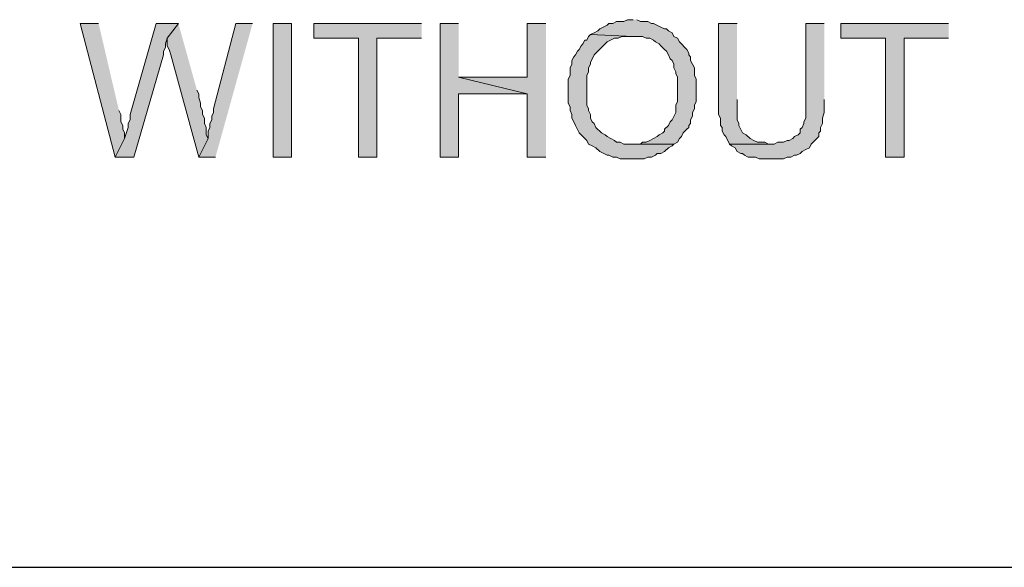
# Model space of a CAD drawing. Units: inches. Extents: x -253 to 865, y -333 to 1125.
# Drawn here: x -98 to -34, y -285 to -250 of the extents above; entities that cross this region are included whole.
import ezdxf

# ---------------------------------------------------------------- set-up
doc = ezdxf.new("R2010")
doc.units = ezdxf.units.IN
doc.header["$MEASUREMENT"] = 0
doc.layers.add('Layer 1', color=7, linetype='Continuous')

msp = doc.modelspace()

# ---------------------------------------------------------------- hatches: boundary and pattern name
at = {"layer": 'Layer 1'}
for points in [[(-92.76, -249.9), (-93.96, -249.9), (-91.68, -258.54), (-91.08, -257.34), (-91.08, -256.98), (-91.2, -256.74), (-91.2, -256.5), (-91.32, -256.26), (-91.32, -255.78), (-91.44, -255.54)], [(-87.6, -249.9), (-89.04, -249.9), (-90.72, -255.78), (-90.72, -256.14), (-90.84, -256.38), (-90.84, -256.62), (-91.08, -257.34), (-91.68, -258.54), (-90.48, -258.54), (-88.56, -251.94), (-88.56, -251.7), (-88.44, -251.46), (-88.44, -251.22), (-88.32, -250.86)], [(-87.6, -249.9), (-88.32, -250.86), (-88.32, -251.34), (-88.2, -251.58), (-88.08, -251.94), (-86.28, -258.54), (-85.68, -257.34), (-85.8, -257.1), (-85.8, -256.62), (-85.92, -256.38), (-85.92, -256.02), (-86.04, -255.78), (-86.04, -255.54), (-86.16, -255.3), (-86.16, -255.06), (-86.28, -254.7), (-86.28, -254.46), (-86.4, -254.22)], [(-82.8, -249.9), (-83.88, -249.9), (-85.32, -255.42), (-85.32, -255.66), (-85.44, -255.9), (-85.44, -256.14), (-85.56, -256.38), (-85.56, -256.62), (-85.68, -256.86), (-85.68, -257.34), (-86.28, -258.54), (-85.2, -258.54)], [(-71.88, -249.9), (-78.84, -249.9), (-78.84, -250.86), (-75.96, -250.86), (-75.96, -258.54), (-74.76, -258.54), (-74.76, -250.86), (-71.88, -250.86)], [(-69.48, -249.9), (-70.68, -249.9), (-70.68, -258.54), (-69.48, -258.54), (-69.48, -254.46), (-65.04, -254.46), (-69.48, -253.38)], [(-63.84, -249.9), (-65.04, -249.9), (-65.04, -253.38), (-69.48, -253.38), (-65.04, -254.46), (-65.04, -258.54), (-63.84, -258.54)], [(-58.2, -249.66), (-58.56, -249.66), (-58.8, -249.78), (-59.28, -249.78), (-59.52, -249.9), (-59.76, -249.9), (-59.88, -250.02), (-60.36, -250.26), (-60.48, -250.38), (-60.72, -250.5), (-60.96, -250.62), (-58.2, -250.74), (-57.6, -250.74), (-57.36, -250.86), (-57.12, -250.86), (-56.88, -250.98), (-56.76, -251.1), (-56.52, -251.22), (-56.4, -251.34), (-56.16, -251.58), (-56.04, -251.7), (-55.92, -251.94), (-55.8, -252.18), (-55.68, -252.3), (-55.56, -252.54), (-55.56, -252.78), (-55.44, -253.02), (-55.44, -253.14), (-55.32, -253.38), (-55.32, -254.94), (-55.44, -255.18), (-55.44, -255.66), (-55.68, -256.14), (-55.8, -256.26), (-55.92, -256.5), (-56.16, -256.74), (-56.16, -256.86), (-56.28, -256.98), (-56.52, -257.1), (-56.64, -257.22), (-56.88, -257.34), (-57.12, -257.46), (-57.36, -257.58), (-57.6, -257.58), (-57.72, -257.7), (-58.32, -257.7), (-55.56, -257.7), (-55.32, -257.58), (-55.2, -257.34), (-55.08, -257.22), (-54.96, -256.98), (-54.72, -256.74), (-54.6, -256.62), (-54.6, -256.5), (-54.48, -256.38), (-54.48, -256.14), (-54.36, -255.9), (-54.36, -255.66), (-54.24, -255.42), (-54.24, -255.18), (-54.12, -254.94), (-54.12, -253.5), (-54.24, -253.26), (-54.24, -252.78), (-54.48, -252.3), (-54.48, -252.06), (-54.6, -251.94), (-54.6, -251.82), (-54.72, -251.58), (-55.2, -251.1), (-55.32, -250.86), (-55.56, -250.74), (-55.68, -250.5), (-55.92, -250.38), (-56.04, -250.26), (-56.16, -250.26), (-56.4, -250.14), (-56.88, -249.9), (-57, -249.9), (-57.24, -249.78), (-57.72, -249.78), (-57.96, -249.66)], [(-51.48, -249.9), (-52.68, -249.9), (-52.68, -255.78), (-52.56, -256.02), (-52.56, -256.5), (-52.44, -256.62), (-52.44, -256.86), (-52.32, -257.1), (-52.2, -257.22), (-51.96, -257.7), (-49.32, -257.7), (-49.44, -257.7), (-49.68, -257.58), (-50.16, -257.58), (-50.4, -257.46), (-50.64, -257.34), (-50.88, -257.1), (-51.12, -256.98), (-51.36, -256.5), (-51.36, -256.38), (-51.48, -256.14), (-51.48, -254.82)], [(-45.84, -249.9), (-47.04, -249.9), (-47.04, -256.02), (-47.16, -256.26), (-47.16, -256.38), (-47.28, -256.62), (-47.4, -256.74), (-47.4, -256.98), (-47.52, -257.1), (-47.76, -257.22), (-47.88, -257.34), (-48.12, -257.46), (-48.24, -257.46), (-48.48, -257.58), (-48.84, -257.58), (-49.08, -257.7), (-51.96, -257.7), (-51.84, -257.82), (-51.6, -257.94), (-51.48, -258.18), (-51.24, -258.3), (-51.12, -258.3), (-51, -258.42), (-50.76, -258.54), (-50.28, -258.54), (-50.04, -258.66), (-48.48, -258.66), (-48.24, -258.54), (-48, -258.54), (-47.76, -258.42), (-47.64, -258.42), (-47.4, -258.3), (-47.28, -258.18), (-47.04, -258.06), (-46.8, -257.94), (-46.68, -257.7), (-46.56, -257.58), (-46.32, -257.34), (-46.2, -257.22), (-46.2, -256.98), (-46.08, -256.86), (-46.08, -256.62), (-45.96, -256.38), (-45.96, -256.02), (-45.84, -255.66), (-45.84, -254.82)], [(-37.8, -249.9), (-44.76, -249.9), (-44.76, -250.86), (-41.88, -250.86), (-41.88, -258.54), (-40.68, -258.54), (-40.68, -250.86), (-37.8, -250.86)], [(-60.96, -250.62), (-61.08, -250.74), (-61.2, -250.98), (-61.32, -250.98), (-61.44, -251.22), (-61.56, -251.34), (-61.68, -251.58), (-61.8, -251.7), (-61.92, -251.94), (-62.04, -252.06), (-62.16, -252.3), (-62.16, -252.54), (-62.28, -252.78), (-62.28, -253.26), (-62.4, -253.5), (-62.4, -255.06), (-62.28, -255.3), (-62.28, -255.54), (-62.16, -255.78), (-62.16, -256.02), (-62.04, -256.26), (-61.92, -256.5), (-61.68, -256.98), (-61.56, -257.1), (-61.32, -257.34), (-61.2, -257.46), (-61.08, -257.7), (-60.84, -257.82), (-60.6, -257.94), (-60.36, -258.18), (-59.88, -258.42), (-59.76, -258.42), (-59.52, -258.54), (-59.28, -258.54), (-59.04, -258.66), (-57.48, -258.66), (-57.24, -258.54), (-57, -258.54), (-56.76, -258.42), (-56.64, -258.3), (-56.4, -258.3), (-56.16, -258.18), (-55.92, -257.94), (-55.68, -257.82), (-55.56, -257.7), (-58.8, -257.7), (-59.04, -257.58), (-59.28, -257.58), (-59.4, -257.46), (-59.88, -257.22), (-60, -257.1), (-60.24, -256.98), (-60.6, -256.62), (-60.72, -256.38), (-60.84, -256.26), (-60.96, -256.02), (-60.96, -255.78), (-61.08, -255.54), (-61.08, -255.42), (-61.2, -255.18), (-61.2, -253.26), (-61.08, -253.02), (-61.08, -252.78), (-60.96, -252.54), (-60.96, -252.42), (-60.72, -251.94), (-60.6, -251.82), (-60.24, -251.46), (-60, -251.22), (-59.88, -251.1), (-59.4, -250.86), (-59.16, -250.86), (-58.92, -250.74), (-58.2, -250.74)]]:
    msp.add_hatch(color=7, dxfattribs=at).paths.add_polyline_path(points)
h = msp.add_hatch(color=7, dxfattribs=at)
h.dxf.hatch_style = 2
h.paths.add_polyline_path([(-81.48, -258.54), (-80.28, -258.54), (-80.28, -249.9), (-81.48, -249.9)])

# ---------------------------------------------------------------- linework, layer by layer
at = {"layer": 'Layer 1', "lineweight": 0}
for points in [[(-92.76, -249.9), (-93.96, -249.9), (-91.68, -258.54), (-91.08, -257.34), (-91.08, -256.98), (-91.2, -256.74), (-91.2, -256.5), (-91.32, -256.26), (-91.32, -255.78), (-91.44, -255.54)], [(-87.6, -249.9), (-89.04, -249.9), (-90.72, -255.78), (-90.72, -256.14), (-90.84, -256.38), (-90.84, -256.62), (-91.08, -257.34), (-91.68, -258.54), (-90.48, -258.54), (-88.56, -251.94), (-88.56, -251.7), (-88.44, -251.46), (-88.44, -251.22), (-88.32, -250.86)], [(-87.6, -249.9), (-88.32, -250.86), (-88.32, -251.34), (-88.2, -251.58), (-88.08, -251.94), (-86.28, -258.54), (-85.68, -257.34), (-85.8, -257.1), (-85.8, -256.62), (-85.92, -256.38), (-85.92, -256.02), (-86.04, -255.78), (-86.04, -255.54), (-86.16, -255.3), (-86.16, -255.06), (-86.28, -254.7), (-86.28, -254.46), (-86.4, -254.22)], [(-82.8, -249.9), (-83.88, -249.9), (-85.32, -255.42), (-85.32, -255.66), (-85.44, -255.9), (-85.44, -256.14), (-85.56, -256.38), (-85.56, -256.62), (-85.68, -256.86), (-85.68, -257.34), (-86.28, -258.54), (-85.2, -258.54)], [(-81.48, -258.54), (-80.28, -258.54), (-80.28, -249.9), (-81.48, -249.9), (-81.48, -258.54)], [(-71.88, -249.9), (-78.84, -249.9), (-78.84, -250.86), (-75.96, -250.86), (-75.96, -258.54), (-74.76, -258.54), (-74.76, -250.86), (-71.88, -250.86)], [(-69.48, -249.9), (-70.68, -249.9), (-70.68, -258.54), (-69.48, -258.54), (-69.48, -254.46), (-65.04, -254.46), (-69.48, -253.38)], [(-63.84, -249.9), (-65.04, -249.9), (-65.04, -253.38), (-69.48, -253.38), (-65.04, -254.46), (-65.04, -258.54), (-63.84, -258.54)], [(-58.2, -249.66), (-58.56, -249.66), (-58.8, -249.78), (-59.28, -249.78), (-59.52, -249.9), (-59.76, -249.9), (-59.88, -250.02), (-60.36, -250.26), (-60.48, -250.38), (-60.72, -250.5), (-60.96, -250.62), (-58.2, -250.74), (-57.6, -250.74), (-57.36, -250.86), (-57.12, -250.86), (-56.88, -250.98), (-56.76, -251.1), (-56.52, -251.22), (-56.4, -251.34), (-56.16, -251.58), (-56.04, -251.7), (-55.92, -251.94), (-55.8, -252.18), (-55.68, -252.3), (-55.56, -252.54), (-55.56, -252.78), (-55.44, -253.02), (-55.44, -253.14), (-55.32, -253.38), (-55.32, -254.94), (-55.44, -255.18), (-55.44, -255.66), (-55.68, -256.14), (-55.8, -256.26), (-55.92, -256.5), (-56.16, -256.74), (-56.16, -256.86), (-56.28, -256.98), (-56.52, -257.1), (-56.64, -257.22), (-56.88, -257.34), (-57.12, -257.46), (-57.36, -257.58), (-57.6, -257.58), (-57.72, -257.7), (-58.32, -257.7), (-55.56, -257.7), (-55.32, -257.58), (-55.2, -257.34), (-55.08, -257.22), (-54.96, -256.98), (-54.72, -256.74), (-54.6, -256.62), (-54.6, -256.5), (-54.48, -256.38), (-54.48, -256.14), (-54.36, -255.9), (-54.36, -255.66), (-54.24, -255.42), (-54.24, -255.18), (-54.12, -254.94), (-54.12, -253.5), (-54.24, -253.26), (-54.24, -252.78), (-54.48, -252.3), (-54.48, -252.06), (-54.6, -251.94), (-54.6, -251.82), (-54.72, -251.58), (-55.2, -251.1), (-55.32, -250.86), (-55.56, -250.74), (-55.68, -250.5), (-55.92, -250.38), (-56.04, -250.26), (-56.16, -250.26), (-56.4, -250.14), (-56.88, -249.9), (-57, -249.9), (-57.24, -249.78), (-57.72, -249.78), (-57.96, -249.66)], [(-51.48, -249.9), (-52.68, -249.9), (-52.68, -255.78), (-52.56, -256.02), (-52.56, -256.5), (-52.44, -256.62), (-52.44, -256.86), (-52.32, -257.1), (-52.2, -257.22), (-51.96, -257.7), (-49.32, -257.7), (-49.44, -257.7), (-49.68, -257.58), (-50.16, -257.58), (-50.4, -257.46), (-50.64, -257.34), (-50.88, -257.1), (-51.12, -256.98), (-51.36, -256.5), (-51.36, -256.38), (-51.48, -256.14), (-51.48, -254.82)], [(-45.84, -249.9), (-47.04, -249.9), (-47.04, -256.02), (-47.16, -256.26), (-47.16, -256.38), (-47.28, -256.62), (-47.4, -256.74), (-47.4, -256.98), (-47.52, -257.1), (-47.76, -257.22), (-47.88, -257.34), (-48.12, -257.46), (-48.24, -257.46), (-48.48, -257.58), (-48.84, -257.58), (-49.08, -257.7), (-51.96, -257.7), (-51.84, -257.82), (-51.6, -257.94), (-51.48, -258.18), (-51.24, -258.3), (-51.12, -258.3), (-51, -258.42), (-50.76, -258.54), (-50.28, -258.54), (-50.04, -258.66), (-48.48, -258.66), (-48.24, -258.54), (-48, -258.54), (-47.76, -258.42), (-47.64, -258.42), (-47.4, -258.3), (-47.28, -258.18), (-47.04, -258.06), (-46.8, -257.94), (-46.68, -257.7), (-46.56, -257.58), (-46.32, -257.34), (-46.2, -257.22), (-46.2, -256.98), (-46.08, -256.86), (-46.08, -256.62), (-45.96, -256.38), (-45.96, -256.02), (-45.84, -255.66), (-45.84, -254.82)], [(-37.8, -249.9), (-44.76, -249.9), (-44.76, -250.86), (-41.88, -250.86), (-41.88, -258.54), (-40.68, -258.54), (-40.68, -250.86), (-37.8, -250.86)], [(-60.96, -250.62), (-61.08, -250.74), (-61.2, -250.98), (-61.32, -250.98), (-61.44, -251.22), (-61.56, -251.34), (-61.68, -251.58), (-61.8, -251.7), (-61.92, -251.94), (-62.04, -252.06), (-62.16, -252.3), (-62.16, -252.54), (-62.28, -252.78), (-62.28, -253.26), (-62.4, -253.5), (-62.4, -255.06), (-62.28, -255.3), (-62.28, -255.54), (-62.16, -255.78), (-62.16, -256.02), (-62.04, -256.26), (-61.92, -256.5), (-61.68, -256.98), (-61.56, -257.1), (-61.32, -257.34), (-61.2, -257.46), (-61.08, -257.7), (-60.84, -257.82), (-60.6, -257.94), (-60.36, -258.18), (-59.88, -258.42), (-59.76, -258.42), (-59.52, -258.54), (-59.28, -258.54), (-59.04, -258.66), (-57.48, -258.66), (-57.24, -258.54), (-57, -258.54), (-56.76, -258.42), (-56.64, -258.3), (-56.4, -258.3), (-56.16, -258.18), (-55.92, -257.94), (-55.68, -257.82), (-55.56, -257.7), (-58.8, -257.7), (-59.04, -257.58), (-59.28, -257.58), (-59.4, -257.46), (-59.88, -257.22), (-60, -257.1), (-60.24, -256.98), (-60.6, -256.62), (-60.72, -256.38), (-60.84, -256.26), (-60.96, -256.02), (-60.96, -255.78), (-61.08, -255.54), (-61.08, -255.42), (-61.2, -255.18), (-61.2, -253.26), (-61.08, -253.02), (-61.08, -252.78), (-60.96, -252.54), (-60.96, -252.42), (-60.72, -251.94), (-60.6, -251.82), (-60.24, -251.46), (-60, -251.22), (-59.88, -251.1), (-59.4, -250.86), (-59.16, -250.86), (-58.92, -250.74), (-58.2, -250.74)]]:
    msp.add_lwpolyline(points, dxfattribs=at)
at = {"layer": 'Layer 1', "color": 7, "lineweight": 25}
msp.add_lwpolyline([(-200.64, -285.06), (812.4, -285.06)], dxfattribs=at)

doc.saveas('drawing.dxf')
